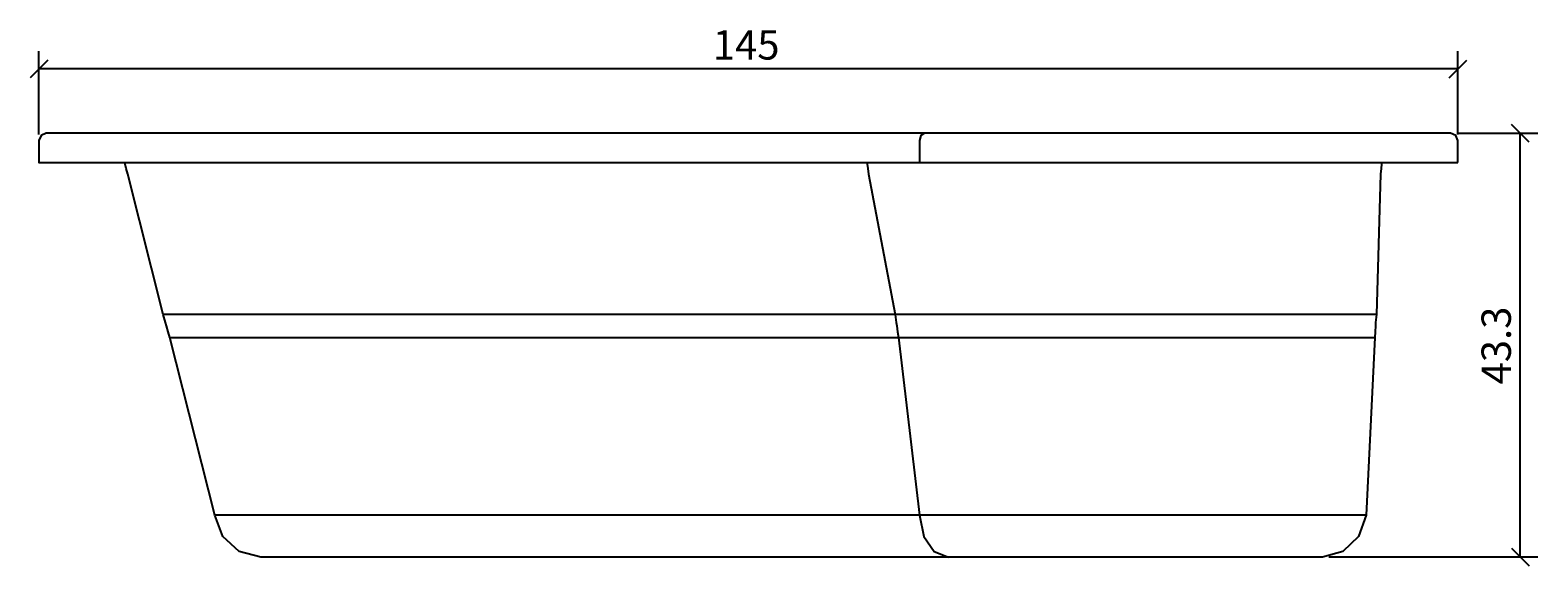
# Model space of a CAD drawing. Extents: x -146 to 8, y -44 to 11.
import ezdxf

# ---------------------------------------------------------------- set-up
doc = ezdxf.new("R2010")
doc.units = 0
doc.header["$MEASUREMENT"] = 0
doc.layers.get('0').update_dxf_attribs({"linetype": 'CONTINUOUS'})
doc.layers.get('DEFPOINTS').update_dxf_attribs({"linetype": 'CONTINUOUS'})
doc.layers.add('COTATION-JACOBDELAFON', color=8, linetype='CONTINUOUS')
doc.styles.add('JACOB-DELAFON', font='txt')
doc.dimstyles.get("Standard").update_dxf_attribs({"dimtxt": 0.18, "dimasz": 0.18, "dimexe": 0.18, "dimexo": 0.0625, "dimgap": 0.09, "dimtad": 0, "dimtih": 1, "dimtoh": 1, "dimdec": 4, "dimzin": 0, "dimdsep": 46, "dimtxsty": 'Standard', "dimcen": 0.09, "dimadec": 0, "dimazin": 0, "dimtfac": 1, "dimtdec": 4, "dimtofl": 0, "dimtmove": 2, "dimatfit": 3, "dimfxl": 0, "dimtolj": 1, "dimtzin": 0, "dimarcsym": 0})

# ---------------------------------------------------------------- blocks, each defined once
blk = doc.blocks.new('_OBLIQUE')
at = {"color": 0, "linetype": 'ByBlock'}
blk.add_line((-0.5, -0.5), (0.5, 0.5), dxfattribs=at)
blk = doc.blocks.new('*D3')
at = {"layer": 'COTATION-JACOBDELAFON', "color": 0}
for p, q in [((-0.08, 0.04), (8.21, 0.04)), ((6.41, -43.25), (6.41, 0.04)), ((-13.16, -43.25), (8.21, -43.25))]:
    blk.add_line(p, q, dxfattribs=at)
at = {"layer": 'DEFPOINTS', "color": 0}
for p in [(-0.7, 0.04), (6.41, 0.04), (-13.78, -43.25)]:
    blk.add_point(p, dxfattribs=at)
at = {"layer": 'COTATION-JACOBDELAFON', "color": 0, "xscale": 1.8, "yscale": 1.8, "zscale": 1.8}
for p, rotation in [((6.41, 0.04), 90), ((6.41, -43.25), 270)]:
    blk.add_blockref('_OBLIQUE', p, dxfattribs=dict(at, rotation=rotation))
at = {"color": 0, "linetype": 'Continuous', "style": 'JACOB-DELAFON'}
blk.add_text('43.3', height=3, rotation=90, dxfattribs=at).set_placement((5.45, -25.62))
blk = doc.blocks.new('*D4')
at = {"layer": 'COTATION-JACOBDELAFON', "color": 0}
for p, q in [((-144.96, -0.08), (-144.96, 8.42)), ((0.04, -0.08), (0.04, 8.42)), ((0.04, 6.62), (-144.96, 6.62))]:
    blk.add_line(p, q, dxfattribs=at)
at = {"layer": 'DEFPOINTS', "color": 0}
for p in [(-144.96, 6.62), (-144.96, -0.7), (0.04, -0.7)]:
    blk.add_point(p, dxfattribs=at)
at = {"layer": 'COTATION-JACOBDELAFON', "color": 0, "xscale": 1.8, "yscale": 1.8, "zscale": 1.8, "rotation": 180}
blk.add_blockref('_OBLIQUE', (-144.96, 6.62), dxfattribs=at)
at = {"layer": 'COTATION-JACOBDELAFON', "color": 0, "xscale": 1.8, "yscale": 1.8, "zscale": 1.8}
blk.add_blockref('_OBLIQUE', (0.04, 6.62), dxfattribs=at)
at = {"color": 0, "linetype": 'Continuous', "style": 'JACOB-DELAFON'}
blk.add_text('145', height=3, dxfattribs=at).set_placement((-76.1, 7.57))

msp = doc.modelspace()

# ---------------------------------------------------------------- linework, layer by layer
at = {"linetype": 'Continuous'}
msp.add_lwpolyline([(0.043, -2.947), (0.043, -0.704), (-0.176, -0.176), (-0.704, 0.043), (-144.21, 0.043), (-144.738, -0.176), (-144.957, -0.704), (-144.957, -2.947)], close=True, dxfattribs=at)
for points in [[(-54.458, 0.043), (-54.832, -0.176), (-54.987, -0.704), (-54.987, -2.947)], [(-7.743, -2.947), (-7.76, -3.107), (-7.803, -3.545), (-7.856, -4.143), (-8.288, -18.479), (-8.369, -19.298), (-8.383, -19.635), (-8.413, -20.233), (-8.442, -20.831), (-9.337, -38.989), (-10.109, -41.156), (-11.713, -42.678), (-13.783, -43.255), (-122.277, -43.255), (-124.501, -42.679), (-126.18, -41.156), (-126.986, -38.989), (-131.585, -20.831), (-131.758, -20.233), (-131.93, -19.635), (-132.029, -19.298), (-132.275, -18.479), (-135.861, -4.143), (-136.029, -3.545), (-136.151, -3.107), (-136.196, -2.947)], [(-60.335, -2.947), (-60.315, -3.107), (-60.261, -3.545), (-60.187, -4.143), (-57.466, -18.479), (-57.348, -19.298), (-57.301, -19.635), (-57.219, -20.233), (-57.136, -20.831), (-54.984, -38.989), (-54.532, -41.156), (-53.472, -42.679), (-52.01, -43.255)], [(-8.288, -18.479), (-8.844, -18.479), (-10.523, -18.479), (-13.167, -18.479), (-16.64, -18.479), (-21.012, -18.479), (-25.916, -18.479), (-31.435, -18.479), (-36.994, -18.479), (-42.538, -18.479), (-47.876, -18.479), (-52.845, -18.479), (-57.466, -18.479), (-123.722, -18.479), (-127.533, -18.479), (-130.153, -18.479), (-131.737, -18.479), (-132.275, -18.479)], [(-131.585, -20.831), (-131.055, -20.831), (-129.496, -20.831), (-126.919, -20.831), (-123.152, -20.831), (-57.136, -20.831), (-52.571, -20.831), (-47.683, -20.831), (-42.433, -20.831), (-36.98, -20.831), (-31.514, -20.831), (-26.086, -20.831), (-21.277, -20.831), (-16.986, -20.831), (-13.561, -20.831), (-10.952, -20.831), (-9.294, -20.831), (-8.744, -20.831), (-8.442, -20.831)], [(-9.337, -38.989), (-10.171, -38.988), (-11.787, -38.989), (-14.327, -38.989), (-17.654, -38.989), (-21.486, -38.989), (-25.838, -38.989), (-30.827, -38.989), (-35.888, -38.989), (-40.979, -38.989), (-45.918, -38.989), (-50.556, -38.989), (-54.984, -38.989), (-118.921, -38.989), (-122.542, -38.989), (-124.995, -38.989), (-126.479, -38.989), (-126.986, -38.989)]]:
    msp.add_lwpolyline(points, dxfattribs=at)

# ---------------------------------------------------------------- dimensions: what is measured, and where the dimension line sits
at = {"layer": 'COTATION-JACOBDELAFON'}
for base, p1, p2, angle, override, picture, middle in [((-144.957, 6.617), (0.043, -0.704), (-144.957, -0.704), 0, {"dimdec": 0}, '*D4', (-72.457, 9.049)), ((6.405, 0.043), (-13.783, -43.255), (-0.704, 0.043), 270, {"dimdec": 2}, '*D3', (3.973, -21.606))]:
    dim = msp.add_linear_dim(base=base, p1=p1, p2=p2, angle=angle, dimstyle='Standard', override=override, dxfattribs=at)
    dim.commit()
    dim.dimension.update_dxf_attribs({"geometry": picture, "text_midpoint": middle})

doc.saveas('drawing.dxf')
